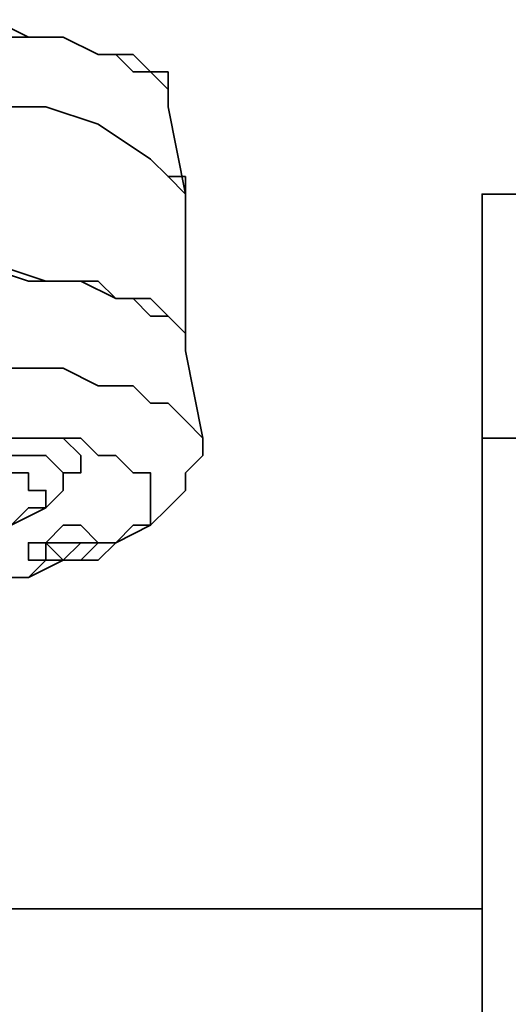
# Model space of a CAD drawing. Extents: x 66 to 838, y -49 to 651.
# Drawn here: x 482 to 487, y 198 to 209 of the extents above; entities that cross this region are included whole.
import ezdxf

# ---------------------------------------------------------------- set-up
doc = ezdxf.new("R2010")
doc.units = 0
doc.header["$MEASUREMENT"] = 0
doc.layers.add('Layer 1', color=7, linetype='Continuous', lineweight=0)

msp = doc.modelspace()

# ---------------------------------------------------------------- linework, layer by layer
at = {"layer": 'Layer 1', "color": 7, "lineweight": 35}
for points, knots in [([(483.564, 207.685), (483.564, 207.685), (483.564, 207.685), (483.564, 207.685), (483.564, 207.685), (483.564, 207.868), (483.564, 207.868), (483.564, 207.868), (483.381, 208.051), (483.381, 208.051), (483.381, 208.051), (483.197, 208.051), (483.197, 208.051), (483.197, 208.051), (483.014, 208.234), (483.014, 208.234), (483.014, 208.234), (482.831, 208.234), (482.831, 208.234), (482.831, 208.234), (482.464, 208.418), (482.464, 208.418), (482.464, 208.418), (482.098, 208.418), (482.098, 208.418), (482.098, 208.418), (481.548, 208.418), (481.548, 208.418), (481.548, 208.418), (481.182, 208.601), (481.182, 208.601), (481.182, 208.601), (480.632, 208.601), (480.632, 208.601), (480.632, 208.601), (480.082, 208.601), (480.082, 208.601), (480.082, 208.601), (479.532, 208.601), (479.532, 208.601), (479.532, 208.601), (479.166, 208.601), (479.166, 208.601), (479.166, 208.601), (478.616, 208.418), (478.616, 208.418), (478.616, 208.418), (478.066, 208.418), (478.066, 208.418), (478.066, 208.418), (477.517, 208.418), (477.517, 208.418), (477.517, 208.418), (476.967, 208.234), (476.967, 208.234), (476.967, 208.234), (476.417, 208.234), (476.417, 208.234), (476.417, 208.234), (476.051, 208.051), (476.051, 208.051), (476.051, 208.051), (475.684, 208.051), (475.684, 208.051), (475.684, 208.051), (475.318, 207.868), (475.318, 207.868), (475.318, 207.868), (474.951, 207.685), (474.951, 207.685), (474.951, 207.685), (474.768, 207.685), (474.768, 207.685), (474.768, 207.685), (474.402, 207.501), (474.402, 207.501), (474.402, 207.501), (474.218, 207.318), (474.218, 207.318), (474.218, 207.318), (474.218, 207.135), (474.218, 207.135), (474.218, 207.135), (474.218, 206.952), (474.218, 206.952)], [0, 0, 0, 0, 1, 1, 1, 2, 2, 2, 3, 3, 3, 4, 4, 4, 5, 5, 5, 6, 6, 6, 7, 7, 7, 8, 8, 8, 9, 9, 9, 10, 10, 10, 11, 11, 11, 12, 12, 12, 13, 13, 13, 14, 14, 14, 15, 15, 15, 16, 16, 16, 17, 17, 17, 18, 18, 18, 19, 19, 19, 20, 20, 20, 21, 21, 21, 22, 22, 22, 23, 23, 23, 24, 24, 24, 25, 25, 25, 26, 26, 26, 27, 27, 27, 28, 28, 28, 28]), ([(478.799, 208.601), (478.799, 208.601), (479.349, 208.601), (479.349, 208.601), (479.349, 208.601), (479.899, 208.601), (479.899, 208.601), (479.899, 208.601), (480.449, 208.601), (480.449, 208.601), (480.449, 208.601), (480.815, 208.601), (480.815, 208.601), (480.815, 208.601), (481.365, 208.601), (481.365, 208.601), (481.365, 208.601), (481.731, 208.601), (481.731, 208.601), (481.731, 208.601), (482.098, 208.418), (482.098, 208.418), (482.098, 208.418), (482.464, 208.418), (482.464, 208.418), (482.464, 208.418), (482.831, 208.234), (482.831, 208.234), (482.831, 208.234), (483.014, 208.234), (483.014, 208.234), (483.014, 208.234), (483.197, 208.234), (483.197, 208.234)], [0, 0, 0, 0, 1, 1, 1, 2, 2, 2, 3, 3, 3, 4, 4, 4, 5, 5, 5, 6, 6, 6, 7, 7, 7, 8, 8, 8, 9, 9, 9, 10, 10, 10, 11, 11, 11, 11]), ([(483.564, 207.685), (483.564, 207.685), (483.564, 207.685), (483.564, 207.685), (483.564, 207.685), (483.564, 207.868), (483.564, 207.868), (483.564, 207.868), (483.564, 208.051), (483.564, 208.051), (483.564, 208.051), (483.381, 208.051), (483.381, 208.051), (483.381, 208.051), (483.197, 208.234), (483.197, 208.234)], [0, 0, 0, 0, 1, 1, 1, 2, 2, 2, 3, 3, 3, 4, 4, 4, 5, 5, 5, 5]), ([(478.799, 208.051), (478.799, 208.051), (479.349, 208.051), (479.349, 208.051), (479.349, 208.051), (479.716, 208.051), (479.716, 208.051), (479.716, 208.051), (480.082, 207.868), (480.082, 207.868), (480.082, 207.868), (480.449, 207.868), (480.449, 207.868), (480.449, 207.868), (480.632, 207.868), (480.632, 207.868), (480.632, 207.868), (481.182, 207.868), (481.182, 207.868), (481.182, 207.868), (481.548, 207.685), (481.548, 207.685), (481.548, 207.685), (481.915, 207.685), (481.915, 207.685), (481.915, 207.685), (482.281, 207.685), (482.281, 207.685), (482.281, 207.685), (482.831, 207.501), (482.831, 207.501), (482.831, 207.501), (483.381, 207.135), (483.381, 207.135), (483.381, 207.135), (483.564, 206.952), (483.564, 206.952), (483.564, 206.952), (483.747, 206.768), (483.747, 206.768)], [0, 0, 0, 0, 1, 1, 1, 2, 2, 2, 3, 3, 3, 4, 4, 4, 5, 5, 5, 6, 6, 6, 7, 7, 7, 8, 8, 8, 9, 9, 9, 10, 10, 10, 11, 11, 11, 12, 12, 12, 13, 13, 13, 13]), ([(483.747, 206.768), (483.747, 206.768), (483.747, 206.768), (483.747, 206.768), (483.747, 206.768), (483.747, 206.952), (483.747, 206.952), (483.747, 206.952), (483.564, 206.952), (483.564, 206.952), (483.564, 206.952), (483.381, 207.135), (483.381, 207.135)], [0, 0, 0, 0, 1, 1, 1, 2, 2, 2, 3, 3, 3, 4, 4, 4, 4]), ([(483.564, 206.952), (483.564, 206.952), (483.564, 206.952), (483.564, 206.952), (483.564, 206.952), (483.747, 206.768), (483.747, 206.768)], [0, 0, 0, 0, 1, 1, 1, 2, 2, 2, 2]), ([(486.862, 206.768), (486.862, 206.768), (486.862, 206.768), (486.862, 206.768), (486.862, 206.768), (486.862, 206.585), (486.862, 206.585), (486.862, 206.585), (486.862, 206.402), (486.862, 206.402), (486.862, 206.402), (486.862, 206.035), (486.862, 206.035), (486.862, 206.035), (486.862, 205.852), (486.862, 205.852), (486.862, 205.852), (486.862, 205.486), (486.862, 205.486), (486.862, 205.486), (486.862, 205.119), (486.862, 205.119), (486.862, 205.119), (486.862, 204.569), (486.862, 204.569), (486.862, 204.569), (486.862, 204.203), (486.862, 204.203)], [0, 0, 0, 0, 1, 1, 1, 2, 2, 2, 3, 3, 3, 4, 4, 4, 5, 5, 5, 6, 6, 6, 7, 7, 7, 8, 8, 8, 9, 9, 9, 9]), ([(486.862, 204.203), (486.862, 204.203), (486.862, 204.569), (486.862, 204.569), (486.862, 204.569), (486.862, 204.936), (486.862, 204.936), (486.862, 204.936), (486.862, 205.302), (486.862, 205.302), (486.862, 205.302), (486.862, 205.669), (486.862, 205.669), (486.862, 205.669), (486.862, 205.852), (486.862, 205.852), (486.862, 205.852), (486.862, 206.035), (486.862, 206.035), (486.862, 206.035), (486.862, 206.219), (486.862, 206.219), (486.862, 206.219), (486.862, 206.402), (486.862, 206.402)], [0, 0, 0, 0, 1, 1, 1, 2, 2, 2, 3, 3, 3, 4, 4, 4, 5, 5, 5, 6, 6, 6, 7, 7, 7, 8, 8, 8, 8]), ([(483.747, 205.119), (483.747, 205.119), (483.747, 205.119), (483.747, 205.119), (483.747, 205.119), (483.747, 205.302), (483.747, 205.302), (483.747, 205.302), (483.564, 205.486), (483.564, 205.486), (483.564, 205.486), (483.381, 205.486), (483.381, 205.486), (483.381, 205.486), (483.197, 205.669), (483.197, 205.669), (483.197, 205.669), (483.014, 205.669), (483.014, 205.669), (483.014, 205.669), (482.647, 205.852), (482.647, 205.852), (482.647, 205.852), (482.281, 205.852), (482.281, 205.852), (482.281, 205.852), (481.731, 206.035), (481.731, 206.035), (481.731, 206.035), (481.365, 206.035), (481.365, 206.035), (481.365, 206.035), (480.815, 206.035), (480.815, 206.035), (480.815, 206.035), (480.265, 206.035), (480.265, 206.035), (480.265, 206.035), (479.716, 206.035), (479.716, 206.035), (479.716, 206.035), (479.166, 206.035), (479.166, 206.035), (479.166, 206.035), (478.799, 206.035), (478.799, 206.035), (478.799, 206.035), (478.25, 205.852), (478.25, 205.852), (478.25, 205.852), (477.7, 205.852), (477.7, 205.852), (477.7, 205.852), (477.15, 205.669), (477.15, 205.669), (477.15, 205.669), (476.6, 205.669), (476.6, 205.669), (476.6, 205.669), (476.234, 205.486), (476.234, 205.486), (476.234, 205.486), (475.868, 205.486), (475.868, 205.486), (475.868, 205.486), (475.501, 205.302), (475.501, 205.302), (475.501, 205.302), (475.135, 205.119), (475.135, 205.119), (475.135, 205.119), (474.768, 205.119), (474.768, 205.119), (474.768, 205.119), (474.585, 204.936), (474.585, 204.936), (474.585, 204.936), (474.402, 204.753), (474.402, 204.753), (474.402, 204.753), (474.402, 204.569), (474.402, 204.569)], [0, 0, 0, 0, 1, 1, 1, 2, 2, 2, 3, 3, 3, 4, 4, 4, 5, 5, 5, 6, 6, 6, 7, 7, 7, 8, 8, 8, 9, 9, 9, 10, 10, 10, 11, 11, 11, 12, 12, 12, 13, 13, 13, 14, 14, 14, 15, 15, 15, 16, 16, 16, 17, 17, 17, 18, 18, 18, 19, 19, 19, 20, 20, 20, 21, 21, 21, 22, 22, 22, 23, 23, 23, 24, 24, 24, 25, 25, 25, 26, 26, 26, 27, 27, 27, 27]), ([(478.983, 206.035), (478.983, 206.035), (479.532, 206.035), (479.532, 206.035), (479.532, 206.035), (480.082, 206.035), (480.082, 206.035), (480.082, 206.035), (480.632, 206.035), (480.632, 206.035), (480.632, 206.035), (480.998, 206.035), (480.998, 206.035), (480.998, 206.035), (481.548, 206.035), (481.548, 206.035), (481.548, 206.035), (482.098, 205.852), (482.098, 205.852), (482.098, 205.852), (482.464, 205.852), (482.464, 205.852), (482.464, 205.852), (482.831, 205.852), (482.831, 205.852), (482.831, 205.852), (483.014, 205.669), (483.014, 205.669), (483.014, 205.669), (483.381, 205.669), (483.381, 205.669), (483.381, 205.669), (483.564, 205.486), (483.564, 205.486), (483.564, 205.486), (483.747, 205.302), (483.747, 205.302), (483.747, 205.302), (483.747, 205.119), (483.747, 205.119)], [0, 0, 0, 0, 1, 1, 1, 2, 2, 2, 3, 3, 3, 4, 4, 4, 5, 5, 5, 6, 6, 6, 7, 7, 7, 8, 8, 8, 9, 9, 9, 10, 10, 10, 11, 11, 11, 12, 12, 12, 13, 13, 13, 13]), ([(478.983, 204.936), (478.983, 204.936), (479.532, 204.936), (479.532, 204.936), (479.532, 204.936), (480.082, 204.936), (480.082, 204.936), (480.082, 204.936), (480.632, 204.936), (480.632, 204.936), (480.632, 204.936), (481.182, 204.936), (481.182, 204.936), (481.182, 204.936), (481.548, 204.936), (481.548, 204.936), (481.548, 204.936), (482.098, 204.936), (482.098, 204.936), (482.098, 204.936), (482.464, 204.936), (482.464, 204.936), (482.464, 204.936), (482.831, 204.753), (482.831, 204.753), (482.831, 204.753), (483.197, 204.753), (483.197, 204.753), (483.197, 204.753), (483.381, 204.569), (483.381, 204.569), (483.381, 204.569), (483.564, 204.569), (483.564, 204.569), (483.564, 204.569), (483.747, 204.386), (483.747, 204.386), (483.747, 204.386), (483.93, 204.203), (483.93, 204.203)], [0, 0, 0, 0, 1, 1, 1, 2, 2, 2, 3, 3, 3, 4, 4, 4, 5, 5, 5, 6, 6, 6, 7, 7, 7, 8, 8, 8, 9, 9, 9, 10, 10, 10, 11, 11, 11, 12, 12, 12, 13, 13, 13, 13]), ([(483.014, 203.103), (483.014, 203.103), (483.197, 203.287), (483.197, 203.287), (483.197, 203.287), (483.381, 203.287), (483.381, 203.287), (483.381, 203.287), (483.381, 203.47), (483.381, 203.47), (483.381, 203.47), (483.381, 203.653), (483.381, 203.653), (483.381, 203.653), (483.381, 203.836), (483.381, 203.836), (483.381, 203.836), (483.197, 203.836), (483.197, 203.836), (483.197, 203.836), (483.014, 204.02), (483.014, 204.02), (483.014, 204.02), (482.831, 204.02), (482.831, 204.02), (482.831, 204.02), (482.647, 204.203), (482.647, 204.203), (482.647, 204.203), (482.281, 204.203), (482.281, 204.203), (482.281, 204.203), (481.915, 204.203), (481.915, 204.203), (481.915, 204.203), (481.548, 204.386), (481.548, 204.386), (481.548, 204.386), (480.998, 204.386), (480.998, 204.386), (480.998, 204.386), (480.632, 204.386), (480.632, 204.386), (480.632, 204.386), (480.082, 204.386), (480.082, 204.386), (480.082, 204.386), (479.532, 204.386), (479.532, 204.386)], [0, 0, 0, 0, 1, 1, 1, 2, 2, 2, 3, 3, 3, 4, 4, 4, 5, 5, 5, 6, 6, 6, 7, 7, 7, 8, 8, 8, 9, 9, 9, 10, 10, 10, 11, 11, 11, 12, 12, 12, 13, 13, 13, 14, 14, 14, 15, 15, 15, 16, 16, 16, 16]), ([(479.899, 204.02), (479.899, 204.02), (480.082, 204.02), (480.082, 204.02), (480.082, 204.02), (480.265, 204.203), (480.265, 204.203), (480.265, 204.203), (480.632, 204.203), (480.632, 204.203), (480.632, 204.203), (480.815, 204.203), (480.815, 204.203), (480.815, 204.203), (481.182, 204.203), (481.182, 204.203), (481.182, 204.203), (481.548, 204.203), (481.548, 204.203), (481.548, 204.203), (481.731, 204.203), (481.731, 204.203), (481.731, 204.203), (482.098, 204.203), (482.098, 204.203), (482.098, 204.203), (482.281, 204.203), (482.281, 204.203)], [0, 0, 0, 0, 1, 1, 1, 2, 2, 2, 3, 3, 3, 4, 4, 4, 5, 5, 5, 6, 6, 6, 7, 7, 7, 8, 8, 8, 9, 9, 9, 9]), ([(481.731, 202.737), (481.731, 202.737), (482.098, 202.737), (482.098, 202.737), (482.098, 202.737), (482.464, 202.92), (482.464, 202.92), (482.464, 202.92), (482.831, 202.92), (482.831, 202.92), (482.831, 202.92), (483.014, 203.103), (483.014, 203.103), (483.014, 203.103), (483.381, 203.287), (483.381, 203.287), (483.381, 203.287), (483.564, 203.47), (483.564, 203.47), (483.564, 203.47), (483.747, 203.653), (483.747, 203.653), (483.747, 203.653), (483.747, 203.836), (483.747, 203.836), (483.747, 203.836), (483.93, 204.02), (483.93, 204.02), (483.93, 204.02), (483.93, 204.203), (483.93, 204.203)], [0, 0, 0, 0, 1, 1, 1, 2, 2, 2, 3, 3, 3, 4, 4, 4, 5, 5, 5, 6, 6, 6, 7, 7, 7, 8, 8, 8, 9, 9, 9, 10, 10, 10, 10]), ([(482.281, 204.203), (482.281, 204.203), (482.281, 204.203), (482.281, 204.203), (482.281, 204.203), (482.464, 204.203), (482.464, 204.203), (482.464, 204.203), (482.647, 204.02), (482.647, 204.02), (482.647, 204.02), (482.647, 203.836), (482.647, 203.836), (482.647, 203.836), (482.464, 203.836), (482.464, 203.836)], [0, 0, 0, 0, 1, 1, 1, 2, 2, 2, 3, 3, 3, 4, 4, 4, 5, 5, 5, 5]), ([(479.716, 203.653), (479.716, 203.653), (479.716, 203.836), (479.716, 203.836), (479.716, 203.836), (479.899, 203.836), (479.899, 203.836), (479.899, 203.836), (480.082, 203.836), (480.082, 203.836), (480.082, 203.836), (480.449, 204.02), (480.449, 204.02), (480.449, 204.02), (480.632, 204.02), (480.632, 204.02), (480.632, 204.02), (480.998, 204.02), (480.998, 204.02), (480.998, 204.02), (481.365, 204.02), (481.365, 204.02), (481.365, 204.02), (481.548, 204.02), (481.548, 204.02), (481.548, 204.02), (481.915, 204.02), (481.915, 204.02), (481.915, 204.02), (482.098, 204.02), (482.098, 204.02), (482.098, 204.02), (482.281, 204.02), (482.281, 204.02), (482.281, 204.02), (482.464, 203.836), (482.464, 203.836)], [0, 0, 0, 0, 1, 1, 1, 2, 2, 2, 3, 3, 3, 4, 4, 4, 5, 5, 5, 6, 6, 6, 7, 7, 7, 8, 8, 8, 9, 9, 9, 10, 10, 10, 11, 11, 11, 12, 12, 12, 12]), ([(482.098, 203.653), (482.098, 203.653), (482.098, 203.836), (482.098, 203.836), (482.098, 203.836), (481.915, 203.836), (481.915, 203.836), (481.915, 203.836), (481.731, 203.836), (481.731, 203.836), (481.731, 203.836), (481.365, 203.836), (481.365, 203.836), (481.365, 203.836), (481.182, 203.836), (481.182, 203.836), (481.182, 203.836), (480.815, 203.836), (480.815, 203.836), (480.815, 203.836), (480.632, 203.836), (480.632, 203.836), (480.632, 203.836), (480.265, 203.653), (480.265, 203.653), (480.265, 203.653), (480.082, 203.653), (480.082, 203.653), (480.082, 203.653), (479.899, 203.653), (479.899, 203.653)], [0, 0, 0, 0, 1, 1, 1, 2, 2, 2, 3, 3, 3, 4, 4, 4, 5, 5, 5, 6, 6, 6, 7, 7, 7, 8, 8, 8, 9, 9, 9, 10, 10, 10, 10]), ([(480.998, 203.103), (480.998, 203.103), (481.182, 203.103), (481.182, 203.103), (481.182, 203.103), (481.548, 203.287), (481.548, 203.287), (481.548, 203.287), (481.731, 203.287), (481.731, 203.287), (481.731, 203.287), (481.915, 203.287), (481.915, 203.287), (481.915, 203.287), (482.281, 203.47), (482.281, 203.47), (482.281, 203.47), (482.464, 203.653), (482.464, 203.653), (482.464, 203.653), (482.464, 203.836), (482.464, 203.836)], [0, 0, 0, 0, 1, 1, 1, 2, 2, 2, 3, 3, 3, 4, 4, 4, 5, 5, 5, 6, 6, 6, 7, 7, 7, 7]), ([(480.815, 203.103), (480.815, 203.103), (481.182, 203.103), (481.182, 203.103), (481.182, 203.103), (481.365, 203.287), (481.365, 203.287), (481.365, 203.287), (481.731, 203.287), (481.731, 203.287), (481.731, 203.287), (481.915, 203.287), (481.915, 203.287), (481.915, 203.287), (482.098, 203.47), (482.098, 203.47), (482.098, 203.47), (482.281, 203.47), (482.281, 203.47), (482.281, 203.47), (482.281, 203.653), (482.281, 203.653), (482.281, 203.653), (482.098, 203.653), (482.098, 203.653)], [0, 0, 0, 0, 1, 1, 1, 2, 2, 2, 3, 3, 3, 4, 4, 4, 5, 5, 5, 6, 6, 6, 7, 7, 7, 8, 8, 8, 8]), ([(483.014, 203.103), (483.014, 203.103), (483.014, 203.103), (483.014, 203.103), (483.014, 203.103), (482.831, 203.103), (482.831, 203.103), (482.831, 203.103), (482.647, 203.287), (482.647, 203.287), (482.647, 203.287), (482.464, 203.287), (482.464, 203.287), (482.464, 203.287), (482.281, 203.103), (482.281, 203.103), (482.281, 203.103), (482.098, 203.103), (482.098, 203.103), (482.098, 203.103), (482.098, 202.92), (482.098, 202.92), (482.098, 202.92), (482.281, 202.92), (482.281, 202.92), (482.281, 202.92), (482.464, 202.92), (482.464, 202.92), (482.464, 202.92), (482.647, 202.92), (482.647, 202.92), (482.647, 202.92), (482.831, 203.103), (482.831, 203.103)], [0, 0, 0, 0, 1, 1, 1, 2, 2, 2, 3, 3, 3, 4, 4, 4, 5, 5, 5, 6, 6, 6, 7, 7, 7, 8, 8, 8, 9, 9, 9, 10, 10, 10, 11, 11, 11, 11]), ([(481.731, 202.737), (481.731, 202.737), (481.915, 202.737), (481.915, 202.737), (481.915, 202.737), (482.098, 202.737), (482.098, 202.737), (482.098, 202.737), (482.281, 202.92), (482.281, 202.92), (482.281, 202.92), (482.464, 202.92), (482.464, 202.92), (482.464, 202.92), (482.647, 202.92), (482.647, 202.92), (482.647, 202.92), (482.831, 203.103), (482.831, 203.103)], [0, 0, 0, 0, 1, 1, 1, 2, 2, 2, 3, 3, 3, 4, 4, 4, 5, 5, 5, 6, 6, 6, 6]), ([(482.098, 203.103), (482.098, 203.103), (482.098, 203.103), (482.098, 203.103), (482.098, 203.103), (482.281, 203.103), (482.281, 203.103), (482.281, 203.103), (482.464, 202.92), (482.464, 202.92)], [0, 0, 0, 0, 1, 1, 1, 2, 2, 2, 3, 3, 3, 3]), ([(482.281, 203.103), (482.281, 203.103), (482.281, 203.103), (482.281, 203.103), (482.281, 203.103), (482.098, 203.103), (482.098, 203.103), (482.098, 203.103), (482.281, 203.103), (482.281, 203.103), (482.281, 203.103), (482.281, 202.92), (482.281, 202.92), (482.281, 202.92), (482.464, 202.92), (482.464, 202.92), (482.464, 202.92), (482.647, 203.103), (482.647, 203.103), (482.647, 203.103), (482.831, 203.103), (482.831, 203.103), (482.831, 203.103), (482.647, 203.103), (482.647, 203.103), (482.647, 203.103), (482.464, 203.103), (482.464, 203.103), (482.464, 203.103), (482.281, 203.103), (482.281, 203.103)], [0, 0, 0, 0, 1, 1, 1, 2, 2, 2, 3, 3, 3, 4, 4, 4, 5, 5, 5, 6, 6, 6, 7, 7, 7, 8, 8, 8, 9, 9, 9, 10, 10, 10, 10]), ([(482.281, 203.103), (482.281, 203.103), (482.281, 203.103), (482.281, 203.103), (482.281, 203.103), (482.464, 203.103), (482.464, 203.103)], [0, 0, 0, 0, 1, 1, 1, 2, 2, 2, 2]), ([(482.464, 202.92), (482.464, 202.92), (482.464, 202.92), (482.464, 202.92), (482.464, 202.92), (482.647, 203.103), (482.647, 203.103), (482.647, 203.103), (482.831, 203.103), (482.831, 203.103), (482.831, 203.103), (483.014, 203.103), (483.014, 203.103)], [0, 0, 0, 0, 1, 1, 1, 2, 2, 2, 3, 3, 3, 4, 4, 4, 4]), ([(482.831, 203.103), (482.831, 203.103), (482.831, 203.103), (482.831, 203.103), (482.831, 203.103), (483.014, 203.103), (483.014, 203.103)], [0, 0, 0, 0, 1, 1, 1, 2, 2, 2, 2]), ([(486.862, 199.255), (486.862, 199.255), (486.496, 199.255), (486.496, 199.255), (486.496, 199.255), (485.213, 199.255), (485.213, 199.255), (485.213, 199.255), (484.113, 199.255), (484.113, 199.255), (484.113, 199.255), (483.014, 199.255), (483.014, 199.255), (483.014, 199.255), (481.731, 199.255), (481.731, 199.255), (481.731, 199.255), (480.632, 199.255), (480.632, 199.255), (480.632, 199.255), (479.349, 199.255), (479.349, 199.255), (479.349, 199.255), (478.25, 199.255), (478.25, 199.255), (478.25, 199.255), (476.967, 199.255), (476.967, 199.255), (476.967, 199.255), (475.868, 199.255), (475.868, 199.255), (475.868, 199.255), (474.768, 199.255), (474.768, 199.255), (474.768, 199.255), (473.485, 199.255), (473.485, 199.255), (473.485, 199.255), (472.386, 199.255), (472.386, 199.255), (472.386, 199.255), (471.286, 199.255), (471.286, 199.255), (471.286, 199.255), (470.187, 199.255), (470.187, 199.255), (470.187, 199.255), (469.088, 199.255), (469.088, 199.255), (469.088, 199.255), (467.988, 199.255), (467.988, 199.255), (467.988, 199.255), (467.072, 199.255), (467.072, 199.255), (467.072, 199.255), (466.156, 199.255), (466.156, 199.255), (466.156, 199.255), (465.056, 199.255), (465.056, 199.255), (465.056, 199.255), (464.14, 199.255), (464.14, 199.255), (464.14, 199.255), (463.407, 199.255), (463.407, 199.255), (463.407, 199.255), (462.491, 199.255), (462.491, 199.255), (462.491, 199.255), (461.758, 199.255), (461.758, 199.255), (461.758, 199.255), (461.025, 199.255), (461.025, 199.255), (461.025, 199.255), (460.292, 199.255), (460.292, 199.255), (460.292, 199.255), (459.742, 199.255), (459.742, 199.255), (459.742, 199.255), (459.192, 199.255), (459.192, 199.255), (459.192, 199.255), (458.643, 199.255), (458.643, 199.255), (458.643, 199.255), (458.276, 199.255), (458.276, 199.255), (458.276, 199.255), (457.91, 199.255), (457.91, 199.255), (457.91, 199.255), (457.543, 199.255), (457.543, 199.255), (457.543, 199.255), (457.177, 199.255), (457.177, 199.255), (457.177, 199.255), (456.993, 199.255), (456.993, 199.255), (456.993, 199.255), (456.81, 199.255), (456.81, 199.255)], [0, 0, 0, 0, 1, 1, 1, 2, 2, 2, 3, 3, 3, 4, 4, 4, 5, 5, 5, 6, 6, 6, 7, 7, 7, 8, 8, 8, 9, 9, 9, 10, 10, 10, 11, 11, 11, 12, 12, 12, 13, 13, 13, 14, 14, 14, 15, 15, 15, 16, 16, 16, 17, 17, 17, 18, 18, 18, 19, 19, 19, 20, 20, 20, 21, 21, 21, 22, 22, 22, 23, 23, 23, 24, 24, 24, 25, 25, 25, 26, 26, 26, 27, 27, 27, 28, 28, 28, 29, 29, 29, 30, 30, 30, 31, 31, 31, 32, 32, 32, 33, 33, 33, 34, 34, 34, 35, 35, 35, 35])]:
    msp.add_open_spline(points, degree=3, knots=knots, dxfattribs=at)
for points in [[(483.747, 206.768), (483.747, 206.768), (483.564, 207.685), (483.564, 207.685)], [(483.564, 207.685), (483.564, 207.685), (483.564, 207.685), (483.564, 207.685)], [(483.564, 206.952), (483.564, 206.952), (483.564, 206.952), (483.564, 206.952)], [(483.747, 205.119), (483.747, 205.119), (483.747, 206.768), (483.747, 206.768)], [(486.862, 206.768), (486.862, 206.768), (487.412, 206.768), (487.412, 206.768)], [(486.862, 206.402), (486.862, 206.402), (486.862, 206.402), (486.862, 206.402)], [(483.93, 204.203), (483.93, 204.203), (483.747, 205.119), (483.747, 205.119)], [(486.862, 204.203), (486.862, 204.203), (486.862, 193.941), (486.862, 193.941)], [(486.862, 204.203), (486.862, 204.203), (487.412, 204.203), (487.412, 204.203)], [(486.862, 204.203), (486.862, 204.203), (486.862, 204.203), (486.862, 204.203)], [(486.862, 193.941), (486.862, 193.941), (486.862, 204.203), (486.862, 204.203)], [(482.464, 203.836), (482.464, 203.836), (482.464, 203.836), (482.464, 203.836)], [(482.281, 203.103), (482.281, 203.103), (482.281, 203.103), (482.281, 203.103)], [(482.281, 203.103), (482.281, 203.103), (482.281, 203.103), (482.281, 203.103)], [(482.281, 203.103), (482.281, 203.103), (482.464, 203.103), (482.464, 203.103)], [(482.464, 203.103), (482.464, 203.103), (482.281, 203.103), (482.281, 203.103)], [(482.281, 203.103), (482.281, 203.103), (482.281, 203.103), (482.281, 203.103)], [(482.281, 203.103), (482.281, 203.103), (482.281, 203.103), (482.281, 203.103)], [(482.281, 203.103), (482.281, 203.103), (482.281, 203.103), (482.281, 203.103)], [(482.281, 203.103), (482.281, 203.103), (482.464, 203.103), (482.464, 203.103)], [(482.281, 203.103), (482.281, 203.103), (482.281, 203.103), (482.281, 203.103)], [(482.281, 203.103), (482.281, 203.103), (482.281, 203.103), (482.281, 203.103)], [(482.281, 203.103), (482.281, 203.103), (482.281, 203.103), (482.281, 203.103)], [(482.281, 203.103), (482.281, 203.103), (482.281, 203.103), (482.281, 203.103)], [(482.464, 203.103), (482.464, 203.103), (482.464, 203.103), (482.464, 203.103)], [(482.647, 203.103), (482.647, 203.103), (482.464, 203.103), (482.464, 203.103)], [(482.464, 203.103), (482.464, 203.103), (482.464, 203.103), (482.464, 203.103)], [(482.464, 203.103), (482.464, 203.103), (482.464, 203.103), (482.464, 203.103)], [(482.464, 203.103), (482.464, 203.103), (482.464, 203.103), (482.464, 203.103)], [(482.464, 203.103), (482.464, 203.103), (482.464, 203.103), (482.464, 203.103)], [(482.464, 203.103), (482.464, 203.103), (482.647, 203.103), (482.647, 203.103)], [(482.464, 203.103), (482.464, 203.103), (482.464, 203.103), (482.464, 203.103)], [(482.464, 203.103), (482.464, 203.103), (482.464, 203.103), (482.464, 203.103)], [(482.464, 203.103), (482.464, 203.103), (482.464, 203.103), (482.464, 203.103)], [(482.647, 203.103), (482.647, 203.103), (482.647, 203.103), (482.647, 203.103)], [(482.647, 203.103), (482.647, 203.103), (482.647, 203.103), (482.647, 203.103)], [(482.647, 203.103), (482.647, 203.103), (482.647, 203.103), (482.647, 203.103)], [(482.647, 203.103), (482.647, 203.103), (482.647, 203.103), (482.647, 203.103)], [(482.647, 203.103), (482.647, 203.103), (482.647, 203.103), (482.647, 203.103)], [(482.647, 203.103), (482.647, 203.103), (482.647, 203.103), (482.647, 203.103)], [(482.647, 203.103), (482.647, 203.103), (482.647, 203.103), (482.647, 203.103)], [(482.647, 203.103), (482.647, 203.103), (482.647, 203.103), (482.647, 203.103)], [(482.647, 203.103), (482.647, 203.103), (482.647, 203.103), (482.647, 203.103)], [(482.647, 203.103), (482.647, 203.103), (482.647, 203.103), (482.647, 203.103)], [(482.647, 203.103), (482.647, 203.103), (482.647, 203.103), (482.647, 203.103)], [(482.647, 203.103), (482.647, 203.103), (482.647, 203.103), (482.647, 203.103)], [(482.647, 203.103), (482.647, 203.103), (482.647, 203.103), (482.647, 203.103)], [(482.647, 203.103), (482.647, 203.103), (482.647, 203.103), (482.647, 203.103)], [(482.647, 203.103), (482.647, 203.103), (482.647, 203.103), (482.647, 203.103)]]:
    msp.add_open_spline(points, degree=3, dxfattribs=at)

doc.saveas('drawing.dxf')
